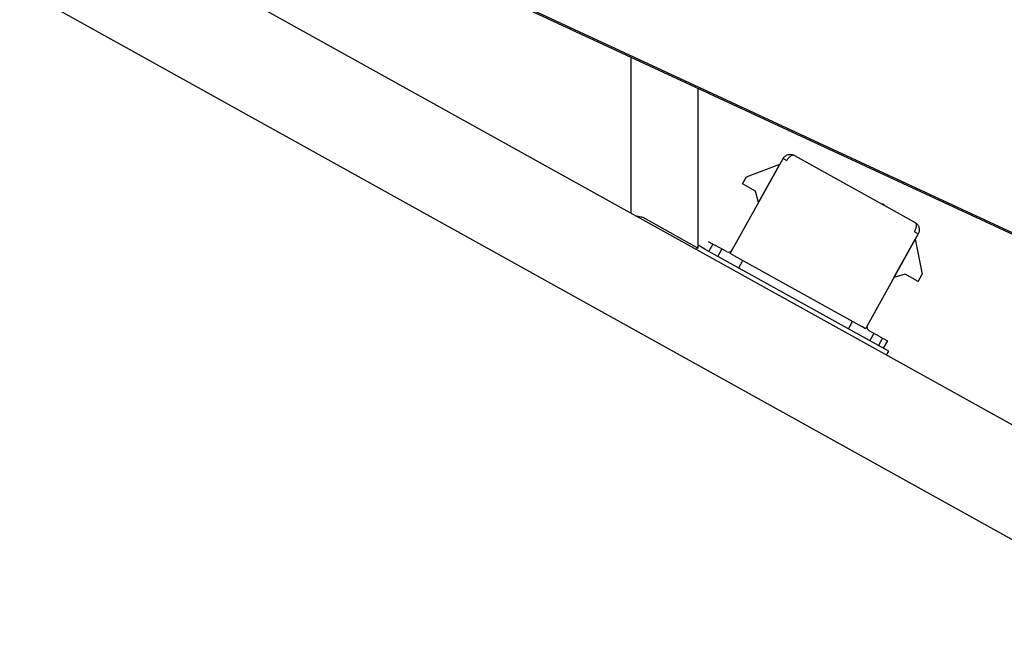
# Model space of a CAD drawing. Units: inches. Extents: x 0.3 to 16.7, y 0.3 to 10.7.
# Drawn here: x 4.6 to 5.5, y 8.3 to 8.8 of the extents above; entities that cross this region are included whole.
import ezdxf

# ---------------------------------------------------------------- set-up
doc = ezdxf.new("R2010")
doc.units = ezdxf.units.IN
doc.header["$MEASUREMENT"] = 0

msp = doc.modelspace()

# ---------------------------------------------------------------- linework, layer by layer
at = {"color": 7, "linetype": 'Continuous', "lineweight": 25}
for p, q in [((5.62594, 8.31923), (4.25452, 9.08173)), ((5.57644, 8.6174), (5.03148, 8.87081)), ((4.82302, 8.86372), (5.54215, 8.46389)), ((5.03148, 8.8697), (5.57788, 8.61563)), ((5.15799, 8.67748), (5.15799, 8.81087)), ((5.21513, 8.7843), (5.21513, 8.64775)), ((5.24261, 8.643), (5.28773, 8.72416)), ((5.25668, 8.70873), (5.28513, 8.71948)), ((5.26691, 8.6867), (5.28513, 8.71948)), ((5.28773, 8.72416), (5.29086, 8.72242)), ((5.29745, 8.72693), (5.40046, 8.66966)), ((5.25321, 8.70249), (5.25668, 8.70873)), ((5.26414, 8.69641), (5.25321, 8.70249)), ((5.26691, 8.6867), (5.26414, 8.69641)), ((5.37277, 8.68556), (5.37255, 8.68517)), ((5.37406, 8.68485), (5.37384, 8.68446)), ((5.16311, 8.67463), (5.16311, 8.67477)), ((5.21513, 8.64775), (5.16823, 8.67383)), ((5.40011, 8.66168), (5.40323, 8.65995)), ((5.22388, 8.65341), (5.23013, 8.64994)), ((5.40323, 8.65995), (5.3581, 8.57879)), ((5.3824, 8.62249), (5.40062, 8.65526)), ((5.40062, 8.65526), (5.40651, 8.62543)), ((5.21386, 8.64642), (5.21473, 8.64798)), ((5.21513, 8.64869), (5.21573, 8.64977)), ((5.22197, 8.6463), (5.21573, 8.64977)), ((5.3718, 8.563), (5.22197, 8.6463)), ((5.22794, 8.65116), (5.22447, 8.64492)), ((5.23949, 8.64474), (5.23013, 8.64994)), ((5.23543, 8.64699), (5.23196, 8.64075)), ((5.24573, 8.64127), (5.24261, 8.643)), ((5.24573, 8.64127), (5.35498, 8.58052)), ((5.25007, 8.63068), (5.25354, 8.63693)), ((5.39212, 8.62526), (5.3824, 8.62249)), ((5.40304, 8.61919), (5.39212, 8.62526)), ((5.40304, 8.61919), (5.40651, 8.62543)), ((5.34371, 8.57862), (5.34718, 8.58486)), ((5.3581, 8.57879), (5.35498, 8.58052)), ((5.37059, 8.57185), (5.36123, 8.57705)), ((5.36528, 8.5748), (5.36181, 8.56855)), ((5.37278, 8.57063), (5.3693, 8.56439)), ((5.37059, 8.57185), (5.37683, 8.56838)), ((5.37683, 8.56838), (5.37336, 8.56213)), ((5.37804, 8.55953), (5.3718, 8.563)), ((5.37618, 8.55617), (5.37804, 8.55953))]:
    msp.add_line(p, q, dxfattribs=at)
for centre, start, end in [((5.24123, 8.64786), 240.9264, 330.9264), ((5.36296, 8.58017), 150.9264, 240.9264)]:
    msp.add_arc(centre, 0.00357, start, end, dxfattribs=at)
for points, knots in [([(5.28773, 8.72416), (5.28797, 8.72454), (5.28845, 8.7253), (5.28945, 8.72627), (5.29065, 8.72706), (5.29248, 8.72779), (5.29492, 8.728), (5.29662, 8.72728), (5.29745, 8.72693)], [0, 0, 0, 0, 0.11292, 0.228175, 0.351477, 0.483216, 0.748274, 1, 1, 1, 1]), ([(5.29745, 8.72693), (5.29701, 8.72706), (5.29611, 8.72734), (5.29456, 8.72663), (5.29327, 8.7256), (5.29237, 8.72465), (5.29154, 8.72358), (5.29108, 8.72281), (5.29086, 8.72242)], [0, 0, 0, 0, 0.251726, 0.5167842, 0.6485185, 0.7718252, 0.8870783, 1, 1, 1, 1]), ([(5.37277, 8.68556), (5.37278, 8.68555), (5.37282, 8.68554), (5.37314, 8.68535), (5.37359, 8.6851), (5.3739, 8.68493), (5.37406, 8.68485)], [0, 0, 0, 0, 0.280351, 0.559367, 0.779371, 1, 1, 1, 1]), ([(5.16823, 8.67383), (5.16756, 8.67395), (5.16622, 8.67419), (5.16433, 8.67453), (5.16322, 8.67476), (5.16269, 8.67487)], [0, 0, 0, 0, 0.343073, 0.686146, 1, 1, 1, 1]), ([(5.40011, 8.66168), (5.40031, 8.66208), (5.40073, 8.66288), (5.4012, 8.66414), (5.40153, 8.66541), (5.40173, 8.66705), (5.4015, 8.66874), (5.4008, 8.66936), (5.40046, 8.66966)], [0, 0, 0, 0, 0.11292, 0.228175, 0.351477, 0.483216, 0.748274, 1, 1, 1, 1]), ([(5.40046, 8.66966), (5.40119, 8.66914), (5.4027, 8.66808), (5.40381, 8.66589), (5.40416, 8.66395), (5.40411, 8.66252), (5.40382, 8.66116), (5.40342, 8.66035), (5.40323, 8.65995)], [0, 0, 0, 0, 0.251726, 0.516784, 0.648518, 0.771825, 0.887078, 1, 1, 1, 1])]:
    msp.add_open_spline(points, degree=3, knots=knots, dxfattribs=at)

doc.saveas('drawing.dxf')
